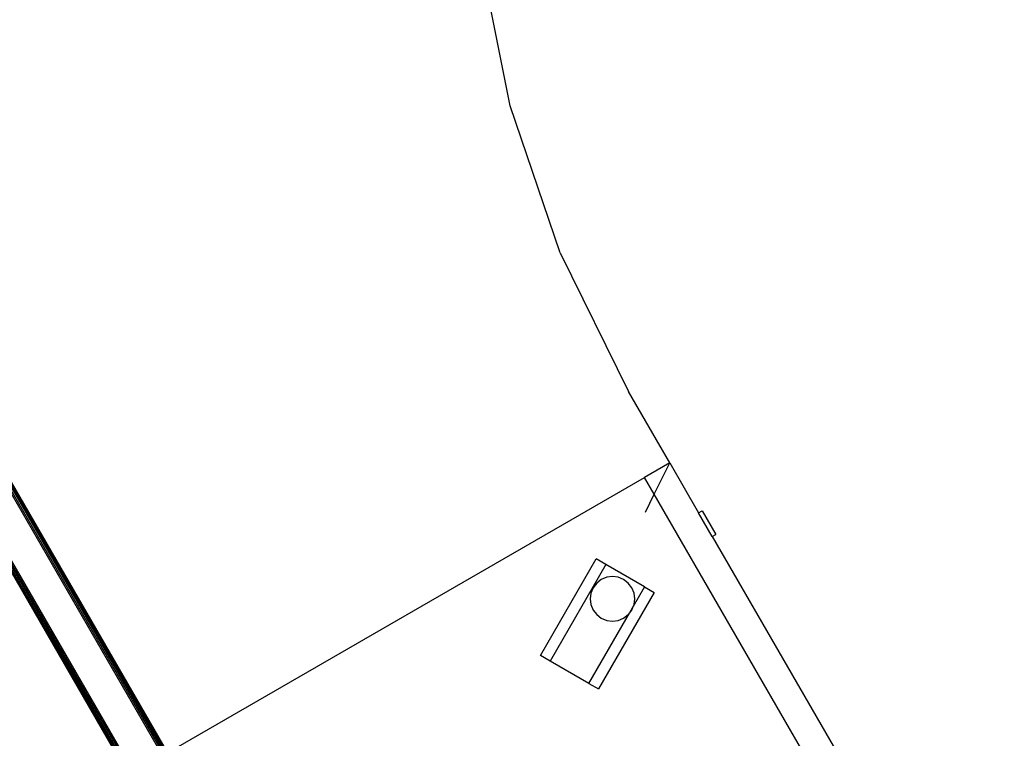
# Model space of a CAD drawing. Extents: x -112 to 102, y -56 to 68.
# Drawn here: x 78 to 100, y -15 to 1 of the extents above; entities that cross this region are included whole.
import ezdxf

# ---------------------------------------------------------------- set-up
doc = ezdxf.new("R2010")
doc.units = 0
doc.header["$MEASUREMENT"] = 0
doc.layers.get('0').update_dxf_attribs({"linetype": 'CONTINUOUS'})

msp = doc.modelspace()

# ---------------------------------------------------------------- linework, layer by layer
for p, q in [((88.496, -0.718), (87.818, 2.689)), ((80.732, -15.269), (71.271, 1.119)), ((71.297, 1.134), (80.758, -15.254)), ((80.78, -15.241), (71.319, 1.147)), ((80.797, -15.231), (71.336, 1.156)), ((71.347, 1.163), (80.808, -15.225)), ((71.35, 1.165), (80.812, -15.222)), ((80.704, -15.285), (71.243, 1.103)), ((79.944, -15.724), (70.482, 0.664)), ((70.484, 0.665), (79.946, -15.722)), ((79.949, -15.72), (70.488, 0.667)), ((79.96, -15.714), (70.499, 0.673)), ((79.977, -15.704), (70.516, 0.683)), ((79.999, -15.691), (70.538, 0.696)), ((80.024, -15.677), (70.563, 0.71)), ((70.564, 0.711), (80.025, -15.676)), ((70.59, 0.726), (80.051, -15.661)), ((70.592, 0.727), (80.054, -15.66)), ((80.052, -15.661), (70.592, 0.727)), ((89.613, -4.008), (88.496, -0.718)), ((89.613, -4.008), (91.149, -7.124)), ((92.072, -8.722), (91.149, -7.124)), ((92.072, -8.722), (91.506, -9.048)), ((91.724, -9.425), (92.072, -8.722)), ((92.072, -8.722), (92.717, -9.84)), ((80.812, -15.222), (91.506, -9.048)), ((91.724, -9.425), (91.506, -9.048)), ((91.526, -9.828), (91.724, -9.425)), ((98.788, -21.661), (91.724, -9.425)), ((92.717, -9.84), (92.798, -9.794)), ((93.024, -10.371), (92.717, -9.84)), ((92.798, -9.794), (93.104, -10.325)), ((93.024, -10.371), (93.104, -10.325)), ((93.024, -10.371), (99.572, -21.712)), ((89.176, -13.041), (90.426, -10.876)), ((90.643, -11.001), (89.393, -13.166)), ((90.643, -11.001), (90.426, -10.876)), ((91.509, -11.501), (90.643, -11.001)), ((90.435, -11.417), (90.356, -11.521)), ((90.539, -11.338), (90.435, -11.417)), ((90.659, -11.288), (90.539, -11.338)), ((90.789, -11.271), (90.659, -11.288)), ((90.918, -11.288), (90.789, -11.271)), ((91.039, -11.338), (90.918, -11.288)), ((91.142, -11.417), (91.039, -11.338)), ((91.222, -11.521), (91.142, -11.417)), ((90.306, -11.641), (90.289, -11.771)), ((90.356, -11.521), (90.306, -11.641)), ((91.725, -11.626), (90.475, -13.791)), ((91.272, -11.641), (91.222, -11.521)), ((91.509, -11.501), (91.255, -11.94)), ((91.289, -11.771), (91.272, -11.641)), ((91.509, -11.501), (91.725, -11.626)), ((90.289, -11.771), (90.306, -11.9)), ((90.306, -11.9), (90.356, -12.021)), ((91.255, -11.94), (91.272, -11.9)), ((91.272, -11.9), (91.289, -11.771)), ((90.259, -13.666), (91.168, -12.09)), ((90.356, -12.021), (90.435, -12.124)), ((90.435, -12.124), (90.539, -12.204)), ((91.039, -12.204), (91.142, -12.124)), ((91.142, -12.124), (91.168, -12.09)), ((91.168, -12.09), (91.255, -11.94)), ((91.168, -12.09), (91.222, -12.021)), ((91.222, -12.021), (91.255, -11.94)), ((90.539, -12.204), (90.659, -12.254)), ((90.659, -12.254), (90.789, -12.271)), ((90.789, -12.271), (90.918, -12.254)), ((90.918, -12.254), (91.039, -12.204)), ((89.393, -13.166), (89.176, -13.041)), ((90.259, -13.666), (89.393, -13.166)), ((90.259, -13.666), (90.475, -13.791))]:
    msp.add_line(p, q)

doc.saveas('drawing.dxf')
